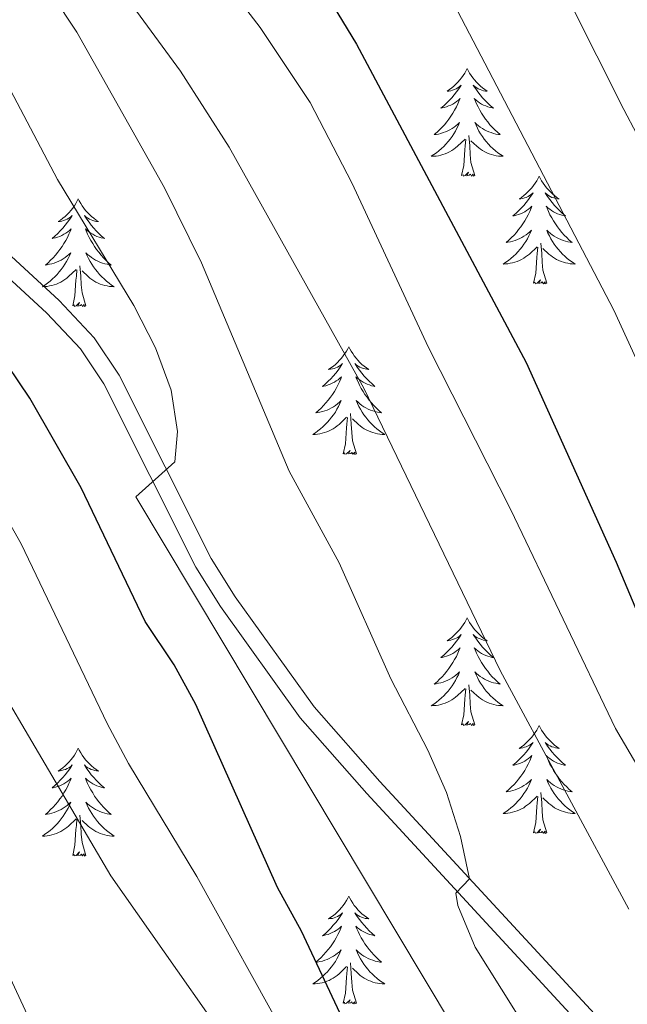
# Model space of a CAD drawing. Units: metres. Extents: x 627571 to 632081, y 706282 to 709335.
# Drawn here: x 630797 to 630864, y 708111 to 708220 of the extents above; entities that cross this region are included whole.
import ezdxf

# ---------------------------------------------------------------- set-up
doc = ezdxf.new("R2010")
doc.units = ezdxf.units.M
doc.header["$MEASUREMENT"] = 0
doc.linetypes.add('DGN Style 3', pattern=[69.147415, 49.391011, -19.756404])
for name, color, linetype, lineweight in [('Carátula', 7, 'Continuous', 5), ('Elementos auxiliares', 7, 'Continuous', 5), ('Entidades rústicas y varios', 7, 'Continuous', 5), ('Relieve y altimetría', 7, 'Continuous', 5), ('Viales y ferrocarril', 7, 'Continuous', 5)]:
    doc.layers.add(name, color=color, linetype=linetype, lineweight=lineweight)

msp = doc.modelspace()

# ---------------------------------------------------------------- linework, layer by layer
at = {"layer": 'Carátula', "color": 7, "linetype": 'Continuous', "lineweight": 5}
msp.add_3dface([(627626.91, 706281.92), (632081.13, 706365.16), (632025.63, 709334.65), (627571.41, 709251.41)], dxfattribs=at)
at = {"layer": 'Elementos auxiliares', "color": 250, "linetype": 'Continuous', "lineweight": 5}
msp.add_3dface([(628492.24, 706692.04), (628449.59, 709005.37), (631872.3, 709069.36), (631916.09, 706756.03)], dxfattribs=at)
at = {"layer": 'Entidades rústicas y varios', "color": 92, "linetype": 'Continuous', "lineweight": 5, "flags": 128}
for points in [[(630846.74, 708214.41), (630846.63, 708214.2), (630846.47, 708213.92), (630846.31, 708213.65), (630846.12, 708213.4), (630845.93, 708213.15), (630845.72, 708212.91), (630845.5, 708212.69), (630845.27, 708212.47), (630845.03, 708212.27), (630844.78, 708212.08), (630844.52, 708211.9), (630844.72, 708211.92), (630844.93, 708211.96), (630845.12, 708212.01), (630845.32, 708212.08), (630845.51, 708212.17), (630845.69, 708212.27), (630845.86, 708212.38), (630846.07, 708212.57), (630846.03, 708212.51), (630845.8, 708212.16), (630845.55, 708211.82), (630845.3, 708211.5), (630845.03, 708211.18), (630844.75, 708210.88), (630844.46, 708210.58), (630844.15, 708210.3), (630843.84, 708210.03), (630843.97, 708210.05), (630844.21, 708210.11), (630844.45, 708210.18), (630844.69, 708210.27), (630844.92, 708210.37), (630845.14, 708210.49), (630845.36, 708210.62), (630845.57, 708210.77), (630845.76, 708210.93), (630845.95, 708211.09), (630845.86, 708210.87), (630845.71, 708210.51), (630845.54, 708210.16), (630845.35, 708209.81), (630845.15, 708209.47), (630844.94, 708209.14), (630844.71, 708208.82), (630844.47, 708208.51), (630844.22, 708208.2), (630843.96, 708207.91), (630843.68, 708207.63), (630843.4, 708207.36), (630843.1, 708207.1), (630843.29, 708207.13), (630843.56, 708207.17), (630843.83, 708207.24), (630844.08, 708207.32), (630844.34, 708207.41), (630844.59, 708207.52), (630844.83, 708207.64), (630845.06, 708207.78), (630845.29, 708207.93), (630845.5, 708208.09), (630845.71, 708208.27), (630845.9, 708208.46), (630845.76, 708208.13), (630845.61, 708207.81), (630845.44, 708207.49), (630845.26, 708207.19), (630845.06, 708206.89), (630844.85, 708206.61), (630844.63, 708206.33), (630844.39, 708206.06), (630844.15, 708205.8), (630843.89, 708205.56), (630843.62, 708205.32), (630843.34, 708205.1), (630843.05, 708204.89), (630842.76, 708204.7), (630843.03, 708204.71), (630843.29, 708204.73), (630843.55, 708204.77), (630843.81, 708204.83), (630844.06, 708204.9), (630844.31, 708204.99), (630844.56, 708205.09), (630844.8, 708205.21), (630845.03, 708205.34), (630845.25, 708205.49), (630845.46, 708205.64), (630845.66, 708205.81), (630846.51, 708206.61)], [(630846.74, 708214.41), (630846.85, 708214.2), (630847.01, 708213.92), (630847.17, 708213.65), (630847.36, 708213.4), (630847.55, 708213.15), (630847.76, 708212.91), (630847.98, 708212.69), (630848.21, 708212.47), (630848.45, 708212.27), (630848.7, 708212.08), (630848.96, 708211.9), (630848.76, 708211.92), (630848.55, 708211.96), (630848.36, 708212.01), (630848.16, 708212.08), (630847.97, 708212.17), (630847.79, 708212.27), (630847.62, 708212.38), (630847.41, 708212.57), (630847.45, 708212.51), (630847.68, 708212.16), (630847.93, 708211.82), (630848.18, 708211.5), (630848.45, 708211.18), (630848.73, 708210.88), (630849.02, 708210.58), (630849.33, 708210.3), (630849.64, 708210.03), (630849.51, 708210.05), (630849.27, 708210.11), (630849.03, 708210.18), (630848.79, 708210.27), (630848.56, 708210.37), (630848.34, 708210.49), (630848.12, 708210.62), (630847.91, 708210.77), (630847.72, 708210.93), (630847.53, 708211.09), (630847.62, 708210.87), (630847.77, 708210.51), (630847.94, 708210.16), (630848.13, 708209.81), (630848.33, 708209.47), (630848.54, 708209.14), (630848.77, 708208.82), (630849.01, 708208.51), (630849.26, 708208.2), (630849.52, 708207.91), (630849.8, 708207.63), (630850.08, 708207.36), (630850.38, 708207.1), (630850.19, 708207.13), (630849.92, 708207.17), (630849.65, 708207.24), (630849.4, 708207.32), (630849.14, 708207.41), (630848.89, 708207.52), (630848.65, 708207.64), (630848.42, 708207.78), (630848.19, 708207.93), (630847.98, 708208.09), (630847.77, 708208.27), (630847.58, 708208.46), (630847.72, 708208.13), (630847.87, 708207.81), (630848.04, 708207.49), (630848.22, 708207.19), (630848.42, 708206.89), (630848.63, 708206.61), (630848.85, 708206.33), (630849.09, 708206.06), (630849.33, 708205.8), (630849.59, 708205.56), (630849.86, 708205.32), (630850.14, 708205.1), (630850.43, 708204.89), (630850.72, 708204.7), (630850.45, 708204.71), (630850.19, 708204.73), (630849.93, 708204.77), (630849.67, 708204.83), (630849.42, 708204.9), (630849.17, 708204.99), (630848.92, 708205.09), (630848.68, 708205.21), (630848.45, 708205.34), (630848.23, 708205.49), (630848.02, 708205.64), (630847.82, 708205.81), (630847.16, 708206.43)], [(630846.12, 708202.56), (630846.37, 708203.68), (630846.48, 708205.42), (630846.53, 708205.86), (630846.59, 708206.58)], [(630847.59, 708202.56), (630847.16, 708204), (630847.07, 708204.91), (630847.03, 708205.86), (630846.92, 708207.02)], [(630847.59, 708202.56), (630847.42, 708202.5), (630847.4, 708202.73), (630847.21, 708202.51), (630847.09, 708202.72), (630846.97, 708202.61), (630846.7, 708202.55), (630846.89, 708202.95), (630846.51, 708202.57), (630846.32, 708202.51), (630846.28, 708202.67), (630846.12, 708202.56)], [(630854.7, 708202.5), (630854.59, 708202.28), (630854.43, 708202), (630854.27, 708201.74), (630854.08, 708201.48), (630853.89, 708201.23), (630853.68, 708200.99), (630853.46, 708200.77), (630853.23, 708200.55), (630852.99, 708200.35), (630852.74, 708200.16), (630852.48, 708199.98), (630852.68, 708200), (630852.89, 708200.04), (630853.08, 708200.09), (630853.28, 708200.16), (630853.47, 708200.25), (630853.65, 708200.35), (630853.82, 708200.46), (630854.03, 708200.65), (630853.99, 708200.59), (630853.76, 708200.24), (630853.51, 708199.91), (630853.26, 708199.58), (630852.99, 708199.26), (630852.71, 708198.96), (630852.42, 708198.66), (630852.11, 708198.38), (630851.8, 708198.11), (630851.93, 708198.13), (630852.17, 708198.19), (630852.41, 708198.26), (630852.65, 708198.35), (630852.88, 708198.45), (630853.1, 708198.57), (630853.32, 708198.7), (630853.53, 708198.85), (630853.72, 708199.01), (630853.91, 708199.18), (630853.82, 708198.95), (630853.67, 708198.59), (630853.5, 708198.24), (630853.31, 708197.89), (630853.11, 708197.55), (630852.9, 708197.22), (630852.67, 708196.9), (630852.43, 708196.59), (630852.18, 708196.28), (630851.92, 708195.99), (630851.64, 708195.71), (630851.36, 708195.44), (630851.06, 708195.18), (630851.25, 708195.21), (630851.52, 708195.25), (630851.79, 708195.32), (630852.04, 708195.4), (630852.3, 708195.49), (630852.55, 708195.6), (630852.79, 708195.72), (630853.02, 708195.86), (630853.25, 708196.01), (630853.46, 708196.17), (630853.67, 708196.35), (630853.86, 708196.54), (630853.72, 708196.21), (630853.57, 708195.89), (630853.4, 708195.58), (630853.22, 708195.27), (630853.02, 708194.97), (630852.81, 708194.69), (630852.59, 708194.41), (630852.35, 708194.14), (630852.11, 708193.88), (630851.85, 708193.64), (630851.58, 708193.4), (630851.3, 708193.18), (630851.01, 708192.97), (630850.72, 708192.78), (630850.99, 708192.79), (630851.25, 708192.81), (630851.51, 708192.86), (630851.77, 708192.91), (630852.02, 708192.99), (630852.27, 708193.07), (630852.52, 708193.17), (630852.76, 708193.29), (630852.99, 708193.42), (630853.21, 708193.57), (630853.42, 708193.73), (630853.62, 708193.89), (630854.47, 708194.69)], [(630854.7, 708202.5), (630854.81, 708202.28), (630854.97, 708202), (630855.13, 708201.74), (630855.32, 708201.48), (630855.51, 708201.23), (630855.72, 708200.99), (630855.94, 708200.77), (630856.17, 708200.55), (630856.41, 708200.35), (630856.66, 708200.16), (630856.92, 708199.98), (630856.72, 708200), (630856.51, 708200.04), (630856.32, 708200.09), (630856.12, 708200.16), (630855.93, 708200.25), (630855.75, 708200.35), (630855.58, 708200.46), (630855.37, 708200.65), (630855.41, 708200.59), (630855.64, 708200.24), (630855.89, 708199.91), (630856.14, 708199.58), (630856.41, 708199.26), (630856.69, 708198.96), (630856.98, 708198.66), (630857.29, 708198.38), (630857.6, 708198.11), (630857.47, 708198.13), (630857.23, 708198.19), (630856.99, 708198.26), (630856.75, 708198.35), (630856.52, 708198.45), (630856.3, 708198.57), (630856.08, 708198.7), (630855.87, 708198.85), (630855.68, 708199.01), (630855.49, 708199.18), (630855.58, 708198.95), (630855.73, 708198.59), (630855.9, 708198.24), (630856.09, 708197.89), (630856.29, 708197.55), (630856.5, 708197.22), (630856.73, 708196.9), (630856.97, 708196.59), (630857.22, 708196.28), (630857.48, 708195.99), (630857.76, 708195.71), (630858.04, 708195.44), (630858.34, 708195.18), (630858.15, 708195.21), (630857.88, 708195.25), (630857.61, 708195.32), (630857.36, 708195.4), (630857.1, 708195.49), (630856.85, 708195.6), (630856.61, 708195.72), (630856.38, 708195.86), (630856.15, 708196.01), (630855.94, 708196.17), (630855.73, 708196.35), (630855.54, 708196.54), (630855.68, 708196.21), (630855.83, 708195.89), (630856, 708195.58), (630856.18, 708195.27), (630856.38, 708194.97), (630856.59, 708194.69), (630856.81, 708194.41), (630857.05, 708194.14), (630857.29, 708193.88), (630857.55, 708193.64), (630857.82, 708193.4), (630858.1, 708193.18), (630858.39, 708192.97), (630858.68, 708192.78), (630858.41, 708192.79), (630858.15, 708192.81), (630857.89, 708192.86), (630857.63, 708192.91), (630857.38, 708192.99), (630857.13, 708193.07), (630856.88, 708193.17), (630856.64, 708193.29), (630856.41, 708193.42), (630856.19, 708193.57), (630855.98, 708193.73), (630855.78, 708193.89), (630855.12, 708194.51)], [(630803.71, 708199.99), (630803.6, 708199.77), (630803.44, 708199.49), (630803.28, 708199.23), (630803.09, 708198.97), (630802.9, 708198.72), (630802.69, 708198.49), (630802.47, 708198.26), (630802.24, 708198.04), (630802, 708197.84), (630801.75, 708197.65), (630801.49, 708197.47), (630801.69, 708197.49), (630801.89, 708197.53), (630802.09, 708197.59), (630802.29, 708197.66), (630802.48, 708197.74), (630802.66, 708197.84), (630802.83, 708197.95), (630803.04, 708198.14), (630803, 708198.08), (630802.77, 708197.73), (630802.52, 708197.4), (630802.27, 708197.07), (630802, 708196.75), (630801.72, 708196.45), (630801.43, 708196.16), (630801.13, 708195.87), (630800.81, 708195.6), (630800.94, 708195.63), (630801.18, 708195.68), (630801.42, 708195.76), (630801.66, 708195.84), (630801.89, 708195.95), (630802.11, 708196.07), (630802.33, 708196.2), (630802.54, 708196.34), (630802.73, 708196.5), (630802.92, 708196.67), (630802.83, 708196.45), (630802.68, 708196.09), (630802.51, 708195.73), (630802.32, 708195.38), (630802.12, 708195.04), (630801.91, 708194.71), (630801.68, 708194.39), (630801.44, 708194.08), (630801.19, 708193.78), (630800.93, 708193.48), (630800.65, 708193.2), (630800.37, 708192.93), (630800.07, 708192.67), (630800.27, 708192.7), (630800.53, 708192.75), (630800.79, 708192.81), (630801.05, 708192.89), (630801.31, 708192.98), (630801.56, 708193.09), (630801.8, 708193.21), (630802.03, 708193.35), (630802.26, 708193.5), (630802.47, 708193.67), (630802.68, 708193.84), (630802.87, 708194.03), (630802.73, 708193.7), (630802.58, 708193.38), (630802.41, 708193.07), (630802.23, 708192.76), (630802.03, 708192.47), (630801.82, 708192.18), (630801.6, 708191.9), (630801.36, 708191.63), (630801.11, 708191.37), (630800.86, 708191.13), (630800.59, 708190.89), (630800.31, 708190.67), (630800.02, 708190.46), (630799.73, 708190.27), (630799.99, 708190.28), (630800.26, 708190.31), (630800.52, 708190.35), (630800.78, 708190.41), (630801.03, 708190.48), (630801.28, 708190.56), (630801.53, 708190.67), (630801.77, 708190.78), (630802, 708190.91), (630802.22, 708191.06), (630802.43, 708191.22), (630802.63, 708191.39), (630803.48, 708192.19)], [(630803.71, 708199.99), (630803.82, 708199.77), (630803.98, 708199.49), (630804.14, 708199.23), (630804.33, 708198.97), (630804.52, 708198.72), (630804.73, 708198.49), (630804.95, 708198.26), (630805.18, 708198.04), (630805.42, 708197.84), (630805.67, 708197.65), (630805.93, 708197.47), (630805.73, 708197.49), (630805.53, 708197.53), (630805.33, 708197.59), (630805.13, 708197.66), (630804.94, 708197.74), (630804.76, 708197.84), (630804.59, 708197.95), (630804.38, 708198.14), (630804.42, 708198.08), (630804.65, 708197.73), (630804.9, 708197.4), (630805.15, 708197.07), (630805.42, 708196.75), (630805.7, 708196.45), (630805.99, 708196.16), (630806.29, 708195.87), (630806.61, 708195.6), (630806.48, 708195.63), (630806.24, 708195.68), (630806, 708195.76), (630805.76, 708195.84), (630805.53, 708195.95), (630805.31, 708196.07), (630805.09, 708196.2), (630804.88, 708196.34), (630804.69, 708196.5), (630804.5, 708196.67), (630804.59, 708196.45), (630804.74, 708196.09), (630804.91, 708195.73), (630805.1, 708195.38), (630805.3, 708195.04), (630805.51, 708194.71), (630805.74, 708194.39), (630805.98, 708194.08), (630806.23, 708193.78), (630806.49, 708193.48), (630806.77, 708193.2), (630807.05, 708192.93), (630807.35, 708192.67), (630807.15, 708192.7), (630806.89, 708192.75), (630806.63, 708192.81), (630806.37, 708192.89), (630806.11, 708192.98), (630805.86, 708193.09), (630805.62, 708193.21), (630805.39, 708193.35), (630805.16, 708193.5), (630804.95, 708193.67), (630804.74, 708193.84), (630804.55, 708194.03), (630804.69, 708193.7), (630804.84, 708193.38), (630805.01, 708193.07), (630805.19, 708192.76), (630805.39, 708192.47), (630805.6, 708192.18), (630805.82, 708191.9), (630806.06, 708191.63), (630806.31, 708191.37), (630806.56, 708191.13), (630806.83, 708190.89), (630807.11, 708190.67), (630807.4, 708190.46), (630807.69, 708190.27), (630807.43, 708190.28), (630807.16, 708190.31), (630806.9, 708190.35), (630806.64, 708190.41), (630806.39, 708190.48), (630806.14, 708190.56), (630805.89, 708190.67), (630805.65, 708190.78), (630805.42, 708190.91), (630805.2, 708191.06), (630804.99, 708191.22), (630804.79, 708191.39), (630804.13, 708192.01)], [(630854.08, 708190.65), (630854.33, 708191.76), (630854.44, 708193.51), (630854.49, 708193.94), (630854.55, 708194.66)], [(630855.55, 708190.65), (630855.12, 708192.09), (630855.03, 708192.99), (630854.99, 708193.94), (630854.88, 708195.1)], [(630803.09, 708188.14), (630803.34, 708189.25), (630803.45, 708191), (630803.5, 708191.43), (630803.56, 708192.15)], [(630804.56, 708188.14), (630804.13, 708189.58), (630804.04, 708190.48), (630803.99, 708191.43), (630803.89, 708192.59)], [(630855.55, 708190.65), (630855.38, 708190.58), (630855.36, 708190.82), (630855.17, 708190.59), (630855.05, 708190.8), (630854.93, 708190.69), (630854.66, 708190.63), (630854.85, 708191.03), (630854.47, 708190.65), (630854.28, 708190.59), (630854.24, 708190.76), (630854.08, 708190.65)], [(630804.56, 708188.14), (630804.39, 708188.07), (630804.37, 708188.31), (630804.18, 708188.09), (630804.06, 708188.29), (630803.94, 708188.18), (630803.67, 708188.13), (630803.86, 708188.52), (630803.48, 708188.14), (630803.29, 708188.09), (630803.25, 708188.25), (630803.09, 708188.14)], [(630833.63, 708183.63), (630833.52, 708183.41), (630833.37, 708183.13), (630833.2, 708182.87), (630833.02, 708182.61), (630832.82, 708182.36), (630832.61, 708182.13), (630832.4, 708181.9), (630832.17, 708181.68), (630831.93, 708181.48), (630831.67, 708181.29), (630831.41, 708181.11), (630831.61, 708181.13), (630831.82, 708181.17), (630832.02, 708181.23), (630832.21, 708181.3), (630832.4, 708181.38), (630832.58, 708181.48), (630832.75, 708181.59), (630832.96, 708181.78), (630832.92, 708181.72), (630832.69, 708181.37), (630832.45, 708181.04), (630832.19, 708180.71), (630831.92, 708180.39), (630831.64, 708180.09), (630831.35, 708179.8), (630831.05, 708179.51), (630830.73, 708179.24), (630830.86, 708179.27), (630831.1, 708179.32), (630831.35, 708179.4), (630831.58, 708179.48), (630831.81, 708179.59), (630832.04, 708179.71), (630832.25, 708179.84), (630832.46, 708179.98), (630832.66, 708180.14), (630832.84, 708180.31), (630832.75, 708180.09), (630832.6, 708179.73), (630832.43, 708179.37), (630832.24, 708179.02), (630832.04, 708178.68), (630831.83, 708178.35), (630831.6, 708178.03), (630831.37, 708177.72), (630831.11, 708177.42), (630830.85, 708177.12), (630830.57, 708176.84), (630830.29, 708176.57), (630829.99, 708176.31), (630830.19, 708176.34), (630830.45, 708176.39), (630830.72, 708176.45), (630830.98, 708176.53), (630831.23, 708176.62), (630831.48, 708176.73), (630831.72, 708176.85), (630831.95, 708176.99), (630832.18, 708177.14), (630832.39, 708177.31), (630832.6, 708177.48), (630832.8, 708177.67), (630832.65, 708177.34), (630832.5, 708177.02), (630832.33, 708176.71), (630832.15, 708176.4), (630831.95, 708176.11), (630831.74, 708175.82), (630831.52, 708175.54), (630831.28, 708175.27), (630831.04, 708175.01), (630830.78, 708174.77), (630830.51, 708174.53), (630830.23, 708174.31), (630829.94, 708174.1), (630829.65, 708173.91), (630829.92, 708173.92), (630830.18, 708173.95), (630830.44, 708173.99), (630830.7, 708174.05), (630830.96, 708174.12), (630831.21, 708174.2), (630831.45, 708174.31), (630831.69, 708174.42), (630831.92, 708174.55), (630832.14, 708174.7), (630832.35, 708174.86), (630832.56, 708175.03), (630833.4, 708175.83)], [(630833.63, 708183.63), (630833.74, 708183.41), (630833.9, 708183.13), (630834.07, 708182.87), (630834.25, 708182.61), (630834.44, 708182.36), (630834.65, 708182.13), (630834.87, 708181.9), (630835.1, 708181.68), (630835.34, 708181.48), (630835.59, 708181.29), (630835.85, 708181.11), (630835.65, 708181.13), (630835.45, 708181.17), (630835.25, 708181.23), (630835.05, 708181.3), (630834.86, 708181.38), (630834.68, 708181.48), (630834.51, 708181.59), (630834.3, 708181.78), (630834.35, 708181.72), (630834.57, 708181.37), (630834.82, 708181.04), (630835.07, 708180.71), (630835.34, 708180.39), (630835.62, 708180.09), (630835.91, 708179.8), (630836.22, 708179.51), (630836.53, 708179.24), (630836.41, 708179.27), (630836.16, 708179.32), (630835.92, 708179.4), (630835.68, 708179.48), (630835.45, 708179.59), (630835.23, 708179.71), (630835.01, 708179.84), (630834.81, 708179.98), (630834.61, 708180.14), (630834.42, 708180.31), (630834.51, 708180.09), (630834.67, 708179.73), (630834.84, 708179.37), (630835.02, 708179.02), (630835.22, 708178.68), (630835.43, 708178.35), (630835.66, 708178.03), (630835.9, 708177.72), (630836.15, 708177.42), (630836.41, 708177.12), (630836.69, 708176.84), (630836.98, 708176.57), (630837.27, 708176.31), (630837.08, 708176.34), (630836.81, 708176.39), (630836.55, 708176.45), (630836.29, 708176.53), (630836.03, 708176.62), (630835.79, 708176.73), (630835.54, 708176.85), (630835.31, 708176.99), (630835.09, 708177.14), (630834.87, 708177.31), (630834.66, 708177.48), (630834.47, 708177.67), (630834.61, 708177.34), (630834.76, 708177.02), (630834.93, 708176.71), (630835.12, 708176.4), (630835.31, 708176.11), (630835.52, 708175.82), (630835.75, 708175.54), (630835.98, 708175.27), (630836.23, 708175.01), (630836.49, 708174.77), (630836.75, 708174.53), (630837.03, 708174.31), (630837.32, 708174.1), (630837.61, 708173.91), (630837.35, 708173.92), (630837.08, 708173.95), (630836.82, 708173.99), (630836.56, 708174.05), (630836.31, 708174.12), (630836.06, 708174.2), (630835.81, 708174.31), (630835.58, 708174.42), (630835.35, 708174.55), (630835.12, 708174.7), (630834.91, 708174.86), (630834.71, 708175.03), (630834.05, 708175.65)], [(630833.01, 708171.78), (630833.26, 708172.89), (630833.37, 708174.64), (630833.42, 708175.07), (630833.48, 708175.79)], [(630834.48, 708171.78), (630834.05, 708173.22), (630833.96, 708174.12), (630833.92, 708175.07), (630833.81, 708176.23)], [(630834.48, 708171.78), (630834.31, 708171.71), (630834.29, 708171.95), (630834.1, 708171.73), (630833.98, 708171.93), (630833.86, 708171.82), (630833.59, 708171.77), (630833.78, 708172.16), (630833.4, 708171.78), (630833.21, 708171.73), (630833.17, 708171.89), (630833.01, 708171.78)], [(630846.74, 708153.62), (630846.63, 708153.4), (630846.47, 708153.12), (630846.31, 708152.86), (630846.12, 708152.6), (630845.93, 708152.35), (630845.72, 708152.11), (630845.5, 708151.89), (630845.27, 708151.67), (630845.03, 708151.47), (630844.78, 708151.28), (630844.52, 708151.1), (630844.72, 708151.12), (630844.93, 708151.16), (630845.12, 708151.22), (630845.32, 708151.29), (630845.51, 708151.37), (630845.69, 708151.47), (630845.86, 708151.58), (630846.07, 708151.77), (630846.03, 708151.71), (630845.8, 708151.36), (630845.55, 708151.03), (630845.3, 708150.7), (630845.03, 708150.38), (630844.75, 708150.08), (630844.46, 708149.79), (630844.15, 708149.5), (630843.84, 708149.23), (630843.97, 708149.25), (630844.21, 708149.31), (630844.45, 708149.39), (630844.69, 708149.47), (630844.92, 708149.58), (630845.14, 708149.69), (630845.36, 708149.83), (630845.57, 708149.97), (630845.76, 708150.13), (630845.95, 708150.3), (630845.86, 708150.07), (630845.71, 708149.71), (630845.54, 708149.36), (630845.35, 708149.01), (630845.15, 708148.67), (630844.94, 708148.34), (630844.71, 708148.02), (630844.47, 708147.71), (630844.22, 708147.41), (630843.96, 708147.11), (630843.68, 708146.83), (630843.4, 708146.56), (630843.1, 708146.3), (630843.29, 708146.33), (630843.56, 708146.38), (630843.83, 708146.44), (630844.08, 708146.52), (630844.34, 708146.61), (630844.59, 708146.72), (630844.83, 708146.84), (630845.06, 708146.98), (630845.29, 708147.13), (630845.5, 708147.29), (630845.71, 708147.47), (630845.9, 708147.66), (630845.76, 708147.33), (630845.61, 708147.01), (630845.44, 708146.7), (630845.26, 708146.39), (630845.06, 708146.09), (630844.85, 708145.81), (630844.63, 708145.53), (630844.39, 708145.26), (630844.15, 708145), (630843.89, 708144.76), (630843.62, 708144.52), (630843.34, 708144.3), (630843.05, 708144.09), (630842.76, 708143.9), (630843.03, 708143.91), (630843.29, 708143.94), (630843.55, 708143.98), (630843.81, 708144.03), (630844.06, 708144.11), (630844.31, 708144.19), (630844.56, 708144.3), (630844.8, 708144.41), (630845.03, 708144.54), (630845.25, 708144.69), (630845.46, 708144.85), (630845.66, 708145.02), (630846.51, 708145.81)], [(630846.74, 708153.62), (630846.85, 708153.4), (630847.01, 708153.12), (630847.17, 708152.86), (630847.36, 708152.6), (630847.55, 708152.35), (630847.76, 708152.11), (630847.98, 708151.89), (630848.21, 708151.67), (630848.45, 708151.47), (630848.7, 708151.28), (630848.96, 708151.1), (630848.76, 708151.12), (630848.55, 708151.16), (630848.36, 708151.22), (630848.16, 708151.29), (630847.97, 708151.37), (630847.79, 708151.47), (630847.62, 708151.58), (630847.41, 708151.77), (630847.45, 708151.71), (630847.68, 708151.36), (630847.93, 708151.03), (630848.18, 708150.7), (630848.45, 708150.38), (630848.73, 708150.08), (630849.02, 708149.79), (630849.33, 708149.5), (630849.64, 708149.23), (630849.51, 708149.25), (630849.27, 708149.31), (630849.03, 708149.39), (630848.79, 708149.47), (630848.56, 708149.58), (630848.34, 708149.69), (630848.12, 708149.83), (630847.91, 708149.97), (630847.72, 708150.13), (630847.53, 708150.3), (630847.62, 708150.07), (630847.77, 708149.71), (630847.94, 708149.36), (630848.13, 708149.01), (630848.33, 708148.67), (630848.54, 708148.34), (630848.77, 708148.02), (630849.01, 708147.71), (630849.26, 708147.41), (630849.52, 708147.11), (630849.8, 708146.83), (630850.08, 708146.56), (630850.38, 708146.3), (630850.19, 708146.33), (630849.92, 708146.38), (630849.65, 708146.44), (630849.4, 708146.52), (630849.14, 708146.61), (630848.89, 708146.72), (630848.65, 708146.84), (630848.42, 708146.98), (630848.19, 708147.13), (630847.98, 708147.29), (630847.77, 708147.47), (630847.58, 708147.66), (630847.72, 708147.33), (630847.87, 708147.01), (630848.04, 708146.7), (630848.22, 708146.39), (630848.42, 708146.09), (630848.63, 708145.81), (630848.85, 708145.53), (630849.09, 708145.26), (630849.33, 708145), (630849.59, 708144.76), (630849.86, 708144.52), (630850.14, 708144.3), (630850.43, 708144.09), (630850.72, 708143.9), (630850.45, 708143.91), (630850.19, 708143.94), (630849.93, 708143.98), (630849.67, 708144.03), (630849.42, 708144.11), (630849.17, 708144.19), (630848.92, 708144.3), (630848.68, 708144.41), (630848.45, 708144.54), (630848.23, 708144.69), (630848.02, 708144.85), (630847.82, 708145.02), (630847.16, 708145.64)], [(630846.12, 708141.77), (630846.37, 708142.88), (630846.48, 708144.63), (630846.53, 708145.06), (630846.59, 708145.78)], [(630847.59, 708141.77), (630847.16, 708143.21), (630847.07, 708144.11), (630847.03, 708145.06), (630846.92, 708146.22)], [(630847.59, 708141.77), (630847.42, 708141.7), (630847.4, 708141.94), (630847.21, 708141.71), (630847.09, 708141.92), (630846.97, 708141.81), (630846.7, 708141.76), (630846.89, 708142.15), (630846.51, 708141.77), (630846.32, 708141.71), (630846.28, 708141.88), (630846.12, 708141.77)], [(630854.7, 708141.7), (630854.59, 708141.48), (630854.43, 708141.2), (630854.27, 708140.94), (630854.08, 708140.68), (630853.89, 708140.43), (630853.68, 708140.19), (630853.46, 708139.97), (630853.23, 708139.75), (630852.99, 708139.55), (630852.74, 708139.36), (630852.48, 708139.18), (630852.68, 708139.2), (630852.89, 708139.24), (630853.08, 708139.3), (630853.28, 708139.37), (630853.47, 708139.45), (630853.65, 708139.55), (630853.82, 708139.66), (630854.03, 708139.85), (630853.99, 708139.79), (630853.76, 708139.44), (630853.51, 708139.11), (630853.26, 708138.78), (630852.99, 708138.47), (630852.71, 708138.16), (630852.42, 708137.87), (630852.11, 708137.58), (630851.8, 708137.31), (630851.93, 708137.33), (630852.17, 708137.39), (630852.41, 708137.47), (630852.65, 708137.55), (630852.88, 708137.66), (630853.1, 708137.77), (630853.32, 708137.91), (630853.53, 708138.05), (630853.72, 708138.21), (630853.91, 708138.38), (630853.82, 708138.16), (630853.67, 708137.79), (630853.5, 708137.44), (630853.31, 708137.09), (630853.11, 708136.75), (630852.9, 708136.42), (630852.67, 708136.1), (630852.43, 708135.79), (630852.18, 708135.49), (630851.92, 708135.19), (630851.64, 708134.91), (630851.36, 708134.64), (630851.06, 708134.39), (630851.25, 708134.41), (630851.52, 708134.46), (630851.79, 708134.52), (630852.04, 708134.6), (630852.3, 708134.69), (630852.55, 708134.8), (630852.79, 708134.92), (630853.02, 708135.06), (630853.25, 708135.21), (630853.46, 708135.38), (630853.67, 708135.55), (630853.86, 708135.74), (630853.72, 708135.41), (630853.57, 708135.09), (630853.4, 708134.78), (630853.22, 708134.47), (630853.02, 708134.18), (630852.81, 708133.89), (630852.59, 708133.61), (630852.35, 708133.34), (630852.11, 708133.08), (630851.85, 708132.84), (630851.58, 708132.61), (630851.3, 708132.38), (630851.01, 708132.17), (630850.72, 708131.98), (630850.99, 708131.99), (630851.25, 708132.02), (630851.51, 708132.06), (630851.77, 708132.11), (630852.02, 708132.19), (630852.27, 708132.27), (630852.52, 708132.38), (630852.76, 708132.49), (630852.99, 708132.62), (630853.21, 708132.77), (630853.42, 708132.93), (630853.62, 708133.1), (630854.47, 708133.9)], [(630854.7, 708141.7), (630854.81, 708141.48), (630854.97, 708141.2), (630855.13, 708140.94), (630855.32, 708140.68), (630855.51, 708140.43), (630855.72, 708140.19), (630855.94, 708139.97), (630856.17, 708139.75), (630856.41, 708139.55), (630856.66, 708139.36), (630856.92, 708139.18), (630856.72, 708139.2), (630856.51, 708139.24), (630856.32, 708139.3), (630856.12, 708139.37), (630855.93, 708139.45), (630855.75, 708139.55), (630855.58, 708139.66), (630855.37, 708139.85), (630855.41, 708139.79), (630855.64, 708139.44), (630855.89, 708139.11), (630856.14, 708138.78), (630856.41, 708138.47), (630856.69, 708138.16), (630856.98, 708137.87), (630857.29, 708137.58), (630857.6, 708137.31), (630857.47, 708137.33), (630857.23, 708137.39), (630856.99, 708137.47), (630856.75, 708137.55), (630856.52, 708137.66), (630856.3, 708137.77), (630856.08, 708137.91), (630855.87, 708138.05), (630855.68, 708138.21), (630855.49, 708138.38), (630855.58, 708138.16), (630855.73, 708137.79), (630855.9, 708137.44), (630856.09, 708137.09), (630856.29, 708136.75), (630856.5, 708136.42), (630856.73, 708136.1), (630856.97, 708135.79), (630857.22, 708135.49), (630857.48, 708135.19), (630857.76, 708134.91), (630858.04, 708134.64), (630858.34, 708134.39), (630858.15, 708134.41), (630857.88, 708134.46), (630857.61, 708134.52), (630857.36, 708134.6), (630857.1, 708134.69), (630856.85, 708134.8), (630856.61, 708134.92), (630856.38, 708135.06), (630856.15, 708135.21), (630855.94, 708135.38), (630855.73, 708135.55), (630855.54, 708135.74), (630855.68, 708135.41), (630855.83, 708135.09), (630856, 708134.78), (630856.18, 708134.47), (630856.38, 708134.18), (630856.59, 708133.89), (630856.81, 708133.61), (630857.05, 708133.34), (630857.29, 708133.08), (630857.55, 708132.84), (630857.82, 708132.61), (630858.1, 708132.38), (630858.39, 708132.17), (630858.68, 708131.98), (630858.41, 708131.99), (630858.15, 708132.02), (630857.89, 708132.06), (630857.63, 708132.11), (630857.38, 708132.19), (630857.13, 708132.27), (630856.88, 708132.38), (630856.64, 708132.49), (630856.41, 708132.62), (630856.19, 708132.77), (630855.98, 708132.93), (630855.78, 708133.1), (630855.12, 708133.72)], [(630803.71, 708139.19), (630803.6, 708138.97), (630803.44, 708138.7), (630803.28, 708138.43), (630803.09, 708138.17), (630802.9, 708137.93), (630802.69, 708137.69), (630802.47, 708137.46), (630802.24, 708137.25), (630802, 708137.04), (630801.75, 708136.85), (630801.49, 708136.67), (630801.69, 708136.7), (630801.89, 708136.73), (630802.09, 708136.79), (630802.29, 708136.86), (630802.48, 708136.94), (630802.66, 708137.04), (630802.83, 708137.15), (630803.04, 708137.35), (630803, 708137.28), (630802.77, 708136.93), (630802.52, 708136.6), (630802.27, 708136.27), (630802, 708135.96), (630801.72, 708135.65), (630801.43, 708135.36), (630801.13, 708135.07), (630800.81, 708134.8), (630800.94, 708134.83), (630801.18, 708134.89), (630801.42, 708134.96), (630801.66, 708135.05), (630801.89, 708135.15), (630802.11, 708135.27), (630802.33, 708135.4), (630802.54, 708135.54), (630802.73, 708135.7), (630802.92, 708135.87), (630802.83, 708135.65), (630802.68, 708135.29), (630802.51, 708134.93), (630802.32, 708134.59), (630802.12, 708134.25), (630801.91, 708133.91), (630801.68, 708133.59), (630801.44, 708133.28), (630801.19, 708132.98), (630800.93, 708132.69), (630800.65, 708132.41), (630800.37, 708132.13), (630800.07, 708131.88), (630800.27, 708131.9), (630800.53, 708131.95), (630800.79, 708132.01), (630801.05, 708132.09), (630801.31, 708132.19), (630801.56, 708132.29), (630801.8, 708132.42), (630802.03, 708132.55), (630802.26, 708132.7), (630802.47, 708132.87), (630802.68, 708133.04), (630802.87, 708133.23), (630802.73, 708132.91), (630802.58, 708132.58), (630802.41, 708132.27), (630802.23, 708131.97), (630802.03, 708131.67), (630801.82, 708131.38), (630801.6, 708131.1), (630801.36, 708130.83), (630801.11, 708130.58), (630800.86, 708130.33), (630800.59, 708130.1), (630800.31, 708129.87), (630800.02, 708129.67), (630799.73, 708129.47), (630799.99, 708129.48), (630800.26, 708129.51), (630800.52, 708129.55), (630800.78, 708129.61), (630801.03, 708129.68), (630801.28, 708129.77), (630801.53, 708129.87), (630801.77, 708129.99), (630802, 708130.12), (630802.22, 708130.26), (630802.43, 708130.42), (630802.63, 708130.59), (630803.48, 708131.39)], [(630803.71, 708139.19), (630803.82, 708138.97), (630803.98, 708138.7), (630804.14, 708138.43), (630804.33, 708138.17), (630804.52, 708137.93), (630804.73, 708137.69), (630804.95, 708137.46), (630805.18, 708137.25), (630805.42, 708137.04), (630805.67, 708136.85), (630805.93, 708136.67), (630805.73, 708136.7), (630805.53, 708136.73), (630805.33, 708136.79), (630805.13, 708136.86), (630804.94, 708136.94), (630804.76, 708137.04), (630804.59, 708137.15), (630804.38, 708137.35), (630804.42, 708137.28), (630804.65, 708136.93), (630804.9, 708136.6), (630805.15, 708136.27), (630805.42, 708135.96), (630805.7, 708135.65), (630805.99, 708135.36), (630806.29, 708135.07), (630806.61, 708134.8), (630806.48, 708134.83), (630806.24, 708134.89), (630806, 708134.96), (630805.76, 708135.05), (630805.53, 708135.15), (630805.31, 708135.27), (630805.09, 708135.4), (630804.88, 708135.54), (630804.69, 708135.7), (630804.5, 708135.87), (630804.59, 708135.65), (630804.74, 708135.29), (630804.91, 708134.93), (630805.1, 708134.59), (630805.3, 708134.25), (630805.51, 708133.91), (630805.74, 708133.59), (630805.98, 708133.28), (630806.23, 708132.98), (630806.49, 708132.69), (630806.77, 708132.41), (630807.05, 708132.13), (630807.35, 708131.88), (630807.15, 708131.9), (630806.89, 708131.95), (630806.63, 708132.01), (630806.37, 708132.09), (630806.11, 708132.19), (630805.86, 708132.29), (630805.62, 708132.42), (630805.39, 708132.55), (630805.16, 708132.7), (630804.95, 708132.87), (630804.74, 708133.04), (630804.55, 708133.23), (630804.69, 708132.91), (630804.84, 708132.58), (630805.01, 708132.27), (630805.19, 708131.97), (630805.39, 708131.67), (630805.6, 708131.38), (630805.82, 708131.1), (630806.06, 708130.83), (630806.31, 708130.58), (630806.56, 708130.33), (630806.83, 708130.1), (630807.11, 708129.87), (630807.4, 708129.67), (630807.69, 708129.47), (630807.43, 708129.48), (630807.16, 708129.51), (630806.9, 708129.55), (630806.64, 708129.61), (630806.39, 708129.68), (630806.14, 708129.77), (630805.89, 708129.87), (630805.65, 708129.99), (630805.42, 708130.12), (630805.2, 708130.26), (630804.99, 708130.42), (630804.79, 708130.59), (630804.13, 708131.21)], [(630854.08, 708129.85), (630854.33, 708130.97), (630854.44, 708132.71), (630854.49, 708133.14), (630854.55, 708133.86)], [(630855.55, 708129.85), (630855.12, 708131.29), (630855.03, 708132.19), (630854.99, 708133.14), (630854.88, 708134.3)], [(630803.09, 708127.34), (630803.34, 708128.46), (630803.45, 708130.2), (630803.5, 708130.63), (630803.56, 708131.35)], [(630804.56, 708127.34), (630804.13, 708128.78), (630804.04, 708129.68), (630803.99, 708130.63), (630803.89, 708131.8)], [(630855.55, 708129.85), (630855.38, 708129.78), (630855.36, 708130.02), (630855.17, 708129.8), (630855.05, 708130), (630854.93, 708129.89), (630854.66, 708129.84), (630854.85, 708130.23), (630854.47, 708129.85), (630854.28, 708129.8), (630854.24, 708129.96), (630854.08, 708129.85)], [(630804.56, 708127.34), (630804.39, 708127.27), (630804.37, 708127.51), (630804.18, 708127.29), (630804.06, 708127.49), (630803.94, 708127.38), (630803.67, 708127.33), (630803.86, 708127.72), (630803.48, 708127.34), (630803.29, 708127.29), (630803.25, 708127.45), (630803.09, 708127.34)], [(630833.63, 708122.83), (630833.52, 708122.61), (630833.37, 708122.34), (630833.2, 708122.07), (630833.02, 708121.81), (630832.82, 708121.57), (630832.61, 708121.33), (630832.4, 708121.1), (630832.17, 708120.89), (630831.93, 708120.68), (630831.67, 708120.49), (630831.41, 708120.31), (630831.61, 708120.34), (630831.82, 708120.37), (630832.02, 708120.43), (630832.21, 708120.5), (630832.4, 708120.58), (630832.58, 708120.68), (630832.75, 708120.79), (630832.96, 708120.99), (630832.92, 708120.92), (630832.69, 708120.57), (630832.45, 708120.24), (630832.19, 708119.91), (630831.92, 708119.6), (630831.64, 708119.29), (630831.35, 708119), (630831.05, 708118.71), (630830.73, 708118.44), (630830.86, 708118.47), (630831.1, 708118.53), (630831.35, 708118.6), (630831.58, 708118.69), (630831.81, 708118.79), (630832.04, 708118.91), (630832.25, 708119.04), (630832.46, 708119.18), (630832.66, 708119.34), (630832.84, 708119.51), (630832.75, 708119.29), (630832.6, 708118.93), (630832.43, 708118.57), (630832.24, 708118.23), (630832.04, 708117.89), (630831.83, 708117.55), (630831.6, 708117.23), (630831.37, 708116.92), (630831.11, 708116.62), (630830.85, 708116.33), (630830.57, 708116.05), (630830.29, 708115.77), (630829.99, 708115.52), (630830.19, 708115.54), (630830.45, 708115.59), (630830.72, 708115.65), (630830.98, 708115.73), (630831.23, 708115.83), (630831.48, 708115.93), (630831.72, 708116.06), (630831.95, 708116.19), (630832.18, 708116.34), (630832.39, 708116.51), (630832.6, 708116.68), (630832.8, 708116.87), (630832.65, 708116.55), (630832.5, 708116.22), (630832.33, 708115.91), (630832.15, 708115.61), (630831.95, 708115.31), (630831.74, 708115.02), (630831.52, 708114.74), (630831.28, 708114.47), (630831.04, 708114.22), (630830.78, 708113.97), (630830.51, 708113.74), (630830.23, 708113.51), (630829.94, 708113.31), (630829.65, 708113.11), (630829.92, 708113.12), (630830.18, 708113.15), (630830.44, 708113.19), (630830.7, 708113.25), (630830.96, 708113.32), (630831.21, 708113.41), (630831.45, 708113.51), (630831.69, 708113.63), (630831.92, 708113.76), (630832.14, 708113.9), (630832.35, 708114.06), (630832.56, 708114.23), (630833.4, 708115.03)], [(630833.63, 708122.83), (630833.74, 708122.61), (630833.9, 708122.34), (630834.07, 708122.07), (630834.25, 708121.81), (630834.44, 708121.57), (630834.65, 708121.33), (630834.87, 708121.1), (630835.1, 708120.89), (630835.34, 708120.68), (630835.59, 708120.49), (630835.85, 708120.31), (630835.65, 708120.34), (630835.45, 708120.37), (630835.25, 708120.43), (630835.05, 708120.5), (630834.86, 708120.58), (630834.68, 708120.68), (630834.51, 708120.79), (630834.3, 708120.99), (630834.35, 708120.92), (630834.57, 708120.57), (630834.82, 708120.24), (630835.07, 708119.91), (630835.34, 708119.6), (630835.62, 708119.29), (630835.91, 708119), (630836.22, 708118.71), (630836.53, 708118.44), (630836.41, 708118.47), (630836.16, 708118.53), (630835.92, 708118.6), (630835.68, 708118.69), (630835.45, 708118.79), (630835.23, 708118.91), (630835.01, 708119.04), (630834.81, 708119.18), (630834.61, 708119.34), (630834.42, 708119.51), (630834.51, 708119.29), (630834.67, 708118.93), (630834.84, 708118.57), (630835.02, 708118.23), (630835.22, 708117.89), (630835.43, 708117.55), (630835.66, 708117.23), (630835.9, 708116.92), (630836.15, 708116.62), (630836.41, 708116.33), (630836.69, 708116.05), (630836.98, 708115.77), (630837.27, 708115.52), (630837.08, 708115.54), (630836.81, 708115.59), (630836.55, 708115.65), (630836.29, 708115.73), (630836.03, 708115.83), (630835.79, 708115.93), (630835.54, 708116.06), (630835.31, 708116.19), (630835.09, 708116.34), (630834.87, 708116.51), (630834.66, 708116.68), (630834.47, 708116.87), (630834.61, 708116.55), (630834.76, 708116.22), (630834.93, 708115.91), (630835.12, 708115.61), (630835.31, 708115.31), (630835.52, 708115.02), (630835.75, 708114.74), (630835.98, 708114.47), (630836.23, 708114.22), (630836.49, 708113.97), (630836.75, 708113.74), (630837.03, 708113.51), (630837.32, 708113.31), (630837.61, 708113.11), (630837.35, 708113.12), (630837.08, 708113.15), (630836.82, 708113.19), (630836.56, 708113.25), (630836.31, 708113.32), (630836.06, 708113.41), (630835.81, 708113.51), (630835.58, 708113.63), (630835.35, 708113.76), (630835.12, 708113.9), (630834.91, 708114.06), (630834.71, 708114.23), (630834.05, 708114.85)], [(630833.01, 708110.98), (630833.26, 708112.1), (630833.37, 708113.84), (630833.42, 708114.27), (630833.48, 708114.99)], [(630834.48, 708110.98), (630834.05, 708112.42), (630833.96, 708113.32), (630833.92, 708114.27), (630833.81, 708115.44)], [(630834.48, 708110.98), (630834.31, 708110.91), (630834.29, 708111.15), (630834.1, 708110.93), (630833.98, 708111.13), (630833.86, 708111.02), (630833.59, 708110.97), (630833.78, 708111.36), (630833.4, 708110.98), (630833.21, 708110.93), (630833.17, 708111.09), (630833.01, 708110.98)]]:
    msp.add_lwpolyline(points, dxfattribs=at)
at = {"layer": 'Relieve y altimetría', "color": 30, "linetype": 'Continuous', "lineweight": 25, "flags": 128}
for points, elevation in [([(630773.48, 708283.52), (630783.06, 708278.33), (630792.1, 708271.92), (630796.36, 708267.66), (630806.08, 708255.99), (630815.36, 708245.87), (630818.53, 708241.95), (630825.43, 708232.05), (630834.51, 708217.13), (630853.25, 708181.87), (630863.21, 708159.79), (630872.19, 708138.52)], 525), ([(630833.25, 708108.68), (630828.42, 708118.96), (630825.74, 708123.79), (630816.7, 708144.05), (630814.3, 708148.44), (630811.11, 708153.23), (630804.04, 708168.01), (630798.33, 708177.93), (630787.14, 708194.53), (630786.59, 708196.42), (630789.64, 708199.75), (630789.55, 708204.25), (630787.8, 708208.4), (630784.84, 708212.54), (630781.05, 708216.68), (630771.36, 708225.76), (630756.22, 708233.24), (630750.46, 708235.43), (630745.66, 708236.85), (630740.64, 708237.81), (630734.75, 708238.26), (630723.85, 708238.21)], 550)]:
    msp.add_lwpolyline(points, dxfattribs=dict(at, elevation=elevation))
at = {"layer": 'Relieve y altimetría', "color": 30, "linetype": 'Continuous', "lineweight": 5, "flags": 128}
for points, elevation in [([(630727.71, 708280.46), (630745, 708280.69), (630750.66, 708280.46), (630755.95, 708279.52), (630768.88, 708273.9), (630782, 708266.75), (630785.82, 708263.74), (630804.1, 708244.62), (630823.85, 708218.95), (630829.36, 708210.64), (630833.98, 708201.77), (630842.45, 708183.54), (630851.56, 708165.59), (630863.16, 708141.38), (630868.75, 708131.81)], 530), ([(630799, 708281.3), (630802.75, 708278), (630808.07, 708272.49), (630824.18, 708253.96), (630827.83, 708249.18), (630837.67, 708234.52), (630844.81, 708222.46), (630862.98, 708187.68), (630885.53, 708138.48)], 520), ([(630816.5, 708281.11), (630833, 708262.08), (630847.32, 708241.27), (630855.09, 708227.8), (630864.07, 708209.87), (630872.72, 708193.49)], 515), ([(630728, 708269.95), (630748.15, 708269.81), (630753.09, 708268.96), (630768.79, 708262.15), (630776.63, 708257.74), (630779.54, 708255.56), (630784.02, 708250.7), (630791.75, 708244.35), (630796.66, 708239.21), (630815.03, 708214.12), (630820.4, 708205.7), (630835.31, 708179.05), (630850.38, 708147.79), (630864.62, 708121.38)], 535), ([(630721.2, 708248.28), (630726.18, 708248.75), (630734.28, 708248.84), (630745.46, 708248.07), (630748.23, 708247.52), (630752.96, 708245.9), (630761.59, 708242.26), (630765.97, 708239.85), (630772.7, 708235.04), (630778.3, 708231.81), (630788.55, 708222.65), (630791.9, 708219.02), (630794.66, 708214.9), (630801.41, 708202.14), (630809.85, 708188.21), (630812.26, 708183.49), (630813.98, 708178.81), (630814.7, 708174.26), (630814.4, 708170.9), (630810.06, 708167.03), (630864.36, 708076.33), (630872.13, 708065.65)], 545), ([(630723.68, 708228.69), (630733.44, 708228.53), (630738.41, 708228.09), (630742.17, 708227.4), (630746.99, 708225.99), (630756.3, 708221.74), (630758.66, 708219.88), (630764.24, 708204.69), (630766.76, 708199.29), (630770.11, 708195.89), (630771.91, 708196.96), (630774.14, 708197.42), (630776.67, 708195.82), (630779.78, 708191.88), (630783.74, 708185.93), (630797.38, 708161.8), (630806.9, 708141.92), (630809.28, 708137.52), (630816.84, 708124.99), (630826.97, 708106.69)], 555), ([(630800.79, 708222.63), (630803.53, 708218.44), (630813.23, 708201.23), (630817.33, 708192.9), (630827.04, 708169.86), (630832.57, 708159.73), (630838.3, 708146.87), (630842.4, 708138.99), (630844.44, 708134.31), (630845.99, 708129.44), (630847.01, 708124.75), (630845.49, 708123.17), (630845.69, 708121.79), (630847.61, 708117.18), (630862.19, 708093.94)], 540), ([(630737.14, 708218.38), (630747.4, 708214.68), (630751.92, 708212.51), (630755.74, 708209.27), (630763.63, 708198.39), (630765.86, 708194.95), (630769.82, 708185), (630779.09, 708165.33), (630784.82, 708155.29), (630787.07, 708154.98), (630790.56, 708152.62), (630793.47, 708148.55), (630807.31, 708125.06), (630825.28, 708099.46), (630841.98, 708074.55), (630862.05, 708045.51), (630867, 708036.83)], 560)]:
    msp.add_lwpolyline(points, dxfattribs=dict(at, elevation=elevation))
at = {"layer": 'Viales y ferrocarril', "color": 250, "linetype": 'DGN Style 3', "lineweight": 5}
msp.add_polyline3d([(630779.63, 708208.97, 552.2), (630801.6, 708188.73, 547.37), (630805.48, 708184.62, 546.47), (630808.24, 708180.5, 545.88), (630818.41, 708160.21, 544.04), (630821.05, 708155.97, 543.7), (630829.8, 708143.78, 542.18), (630837.08, 708135.51, 541.41), (630860.84, 708109.79, 538.04)], dxfattribs=at)
at = {"layer": 'Viales y ferrocarril', "color": 250, "linetype": 'Continuous', "lineweight": 5}
for points in [[(630778.45, 708207.4, 552.2), (630800.23, 708187.34, 547.37), (630803.95, 708183.4, 546.47), (630806.55, 708179.51, 545.88), (630816.7, 708159.25, 544.04), (630819.43, 708154.88, 543.7), (630828.27, 708142.56, 542.18), (630835.63, 708134.2, 541.41), (630859.44, 708108.42, 538.04)], [(630801.16, 708103.07, 565.76), (630792.12, 708122.45, 563.47)]]:
    msp.add_polyline3d(points, dxfattribs=at)

doc.saveas('drawing.dxf')
